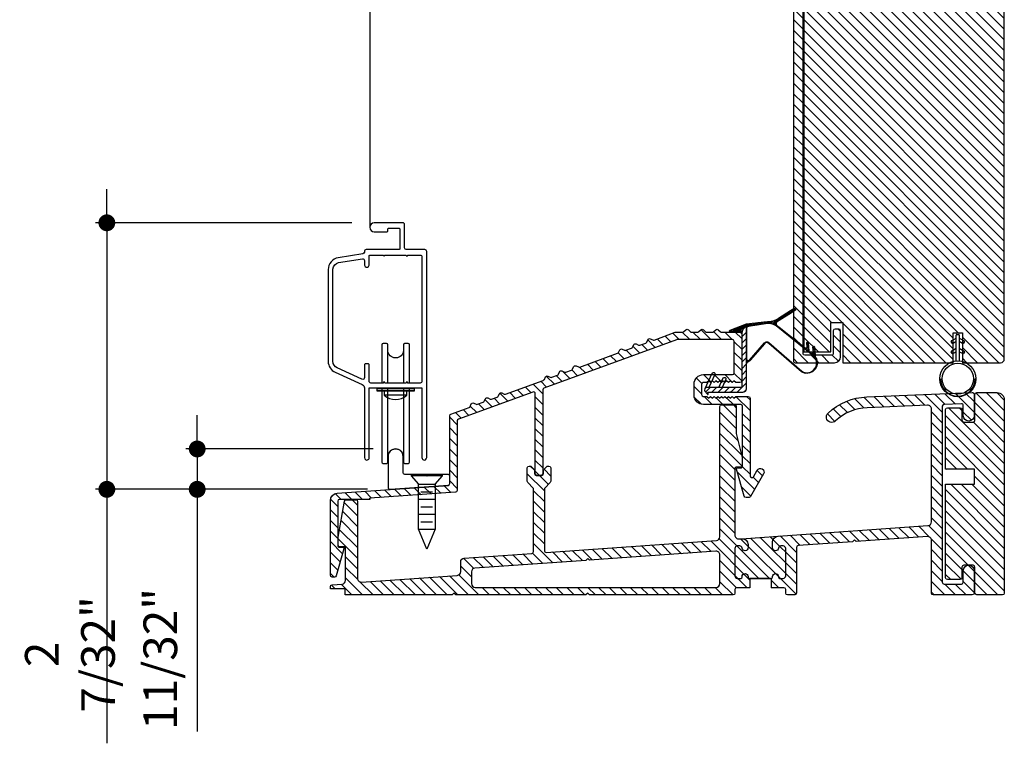
# Model space of a CAD drawing. Extents: x 0 to 169, y 0 to 209.
# Drawn here: x 35 to 43, y 91 to 97 of the extents above; entities that cross this region are included whole.
import ezdxf

# ---------------------------------------------------------------- set-up
doc = ezdxf.new("R2010")
doc.units = 0
doc.header["$LTSCALE"] = 6
doc.header["$MEASUREMENT"] = 0
doc.layers.get('0').update_dxf_attribs({"linetype": 'CONTINUOUS'})
doc.layers.get('Defpoints').update_dxf_attribs({"linetype": 'CONTINUOUS', "lineweight": 5})
doc.layers.add('A-ANNO-DIMS', color=3, linetype='CONTINUOUS')
doc.layers.add('A-DETL-CUT', color=6, linetype='CONTINUOUS')
doc.styles.add('SIMPLEX', font='SIMPLEX.shx', dxfattribs={"width": 0.75})
doc.dimstyles.new('Andersen Section', dxfattribs={"dimscale": 2.5, "dimtxt": 0.09375, "dimasz": 0.046875, "dimexe": 0.03125, "dimexo": 0.0625, "dimgap": 0.03125, "dimtad": 1, "dimdec": 5, "dimzin": 3, "dimdsep": 46, "dimlunit": 4, "dimtxsty": 'SIMPLEX', "dimblk": 'DOT', "dimcen": 0, "dimclrd": 256, "dimclre": 256, "dimadec": 0, "dimazin": 0, "dimtfac": 1, "dimtdec": 5, "dimtmove": 0, "dimatfit": 0, "dimldrblk": 'DOT', "dimfxl": 0, "dimfrac": 2, "dimtolj": 1, "dimtzin": 4, "dimlwd": -1, "dimlwe": -1, "dimarcsym": 0})

# ---------------------------------------------------------------- blocks, each defined once
blk = doc.blocks.new('FPW0610')
for p, q in [((0.012, 0.1307), (0, 0.1307)), ((0, 0.1307), (0, -0.1308)), ((0.083, 0.069), (0.012, 0.1307)), ((0.012, 0.1307), (0.012, -0.1308)), ((0.083, -0.069), (0.083, 0.069)), ((0.083, 0.069), (0.4584, 0.069)), ((0.1455, -0.049), (0.1455, 0.049)), ((0.208, -0.069), (0.208, 0.069)), ((0.2705, -0.049), (0.2705, 0.049)), ((0.333, -0.069), (0.333, 0.069)), ((0.3955, -0.049), (0.3955, 0.049)), ((0.458, -0.069), (0.458, 0.069)), ((0.4584, 0.069), (0.625, 0)), ((0.625, 0), (0.4584, -0.069)), ((0.012, -0.1308), (0.083, -0.069)), ((0.4584, -0.069), (0.083, -0.069)), ((0, -0.1308), (0.012, -0.1308))]:
    blk.add_line(p, q)
blk = doc.blocks.new('_DOT')
at = {"color": 0, "linetype": 'ByBlock'}
blk.add_line((-0.5, 0), (-1, 0), dxfattribs=at)
at = {"color": 0, "linetype": 'ByBlock', "const_width": 0.5}
blk.add_lwpolyline([(-0.25, 0, 1), (0.25, 0, 1)], format="xyb", close=True, dxfattribs=at)
blk = doc.blocks.new('*D472')
at = {"layer": 'A-ANNO-DIMS', "transparency": 16777216}
for p, q in [((36.4822, 93.5208), (36.4822, 93.6614)), ((37.9507, 93.3802), (36.3885, 93.3802)), ((36.4822, 93.3802), (36.4822, 93.0434)), ((37.9043, 93.0434), (36.3885, 93.0434)), ((36.4822, 92.9028), (36.4822, 91.0228))]:
    blk.add_line(p, q, dxfattribs=at)
at = {"layer": 'Defpoints', "color": 0, "transparency": 16777216}
for p in [(38.1382, 93.3802), (36.4822, 93.0434), (38.0918, 93.0434)]:
    blk.add_point(p, dxfattribs=at)
at = {"layer": 'A-ANNO-DIMS', "transparency": 16777216, "xscale": 0.140625, "yscale": 0.140625, "zscale": 0.140625}
for p, rotation in [((36.4822, 93.3802), 270), ((36.4822, 93.0434), 90)]:
    blk.add_blockref('_DOT', p, dxfattribs=dict(at, rotation=rotation))
at = {"layer": 'A-ANNO-DIMS', "color": 0, "transparency": 16777216, "insert": (36.1742, 91.6288), "char_height": 0.28125, "attachment_point": 5, "rotation": 90, "style": 'SIMPLEX'}
blk.add_mtext('\\A1;11/32"', dxfattribs=at)
blk = doc.blocks.new('*D473')
at = {"layer": 'A-ANNO-DIMS', "transparency": 16777216}
for p, q in [((35.7281, 95.4074), (35.7281, 95.548)), ((37.7725, 95.2667), (35.6344, 95.2667)), ((35.7281, 95.2667), (35.7281, 93.0434)), ((37.9043, 93.0434), (35.6344, 93.0434)), ((35.7281, 92.9028), (35.7281, 90.9249))]:
    blk.add_line(p, q, dxfattribs=at)
at = {"layer": 'Defpoints', "color": 0, "transparency": 16777216}
for p in [(35.7281, 95.2667), (37.96, 95.2667), (38.0918, 93.0434)]:
    blk.add_point(p, dxfattribs=at)
at = {"layer": 'A-ANNO-DIMS', "transparency": 16777216, "xscale": 0.140625, "yscale": 0.140625, "zscale": 0.140625}
for p, rotation in [((35.7281, 95.2667), 270), ((35.7281, 93.0434), 90)]:
    blk.add_blockref('_DOT', p, dxfattribs=dict(at, rotation=rotation))
at = {"layer": 'A-ANNO-DIMS', "color": 0, "transparency": 16777216, "insert": (35.4201, 91.6665), "char_height": 0.28125, "attachment_point": 5, "rotation": 90, "style": 'SIMPLEX'}
blk.add_mtext('\\A1;2 7/32"', dxfattribs=at)

msp = doc.modelspace()

# ---------------------------------------------------------------- hatches: boundary and pattern name
at = {"layer": 'A-DETL-CUT'}
h = msp.add_hatch(dxfattribs=at)
h.set_pattern_fill('ANSI31', color=256, scale=0.5, angle=270, style=0)
h.set_pattern_definition([(315, (-6.55356, 68.872135), (0.044194174, 0.044194174), [])])
h.paths.add_polyline_path([(43.218485, 101.443873, 0.41421356), (43.187485, 101.474873), (41.869985, 101.474873), (41.869985, 101.139873), (41.770985, 101.139873), (41.770985, 101.384623), (41.54661, 101.384623), (41.54661, 94.189873), (41.770985, 94.189873), (41.770985, 94.434873), (41.869985, 94.434873), (41.869985, 94.099873), (41.954985, 94.099873), (42.791485, 94.099873), (42.791485, 94.349873), (42.869485, 94.349873), (42.869485, 94.099873), (43.187485, 94.099873, 0.41421356), (43.218485, 94.130873)])
h.paths.add_polyline_path([(43.083985, 101.833873), (42.927985, 101.833873, 0.41421356), (42.739985, 102.021873), (42.739985, 102.099873), (42.614985, 102.099873), (42.614985, 101.474873), (43.021985, 101.474873), (43.083985, 101.536873)])
h.paths.add_polyline_path([(41.770985, 102.084873, 0.41421356), (41.755985, 102.099873), (41.702041, 102.099873, 0.27845947), (41.688767, 102.091859), (41.557203, 101.841886, -0.27845947), (41.543929, 101.833873), (41.473485, 101.833873, 0.41421356), (41.458485, 101.818873), (41.458485, 94.115498, 0.41421356), (41.47411, 94.099873), (41.802485, 94.099873, 0.41421356), (41.852485, 94.149873), (41.852485, 94.364873, 0.41421356), (41.837485, 94.379873), (41.805485, 94.379873, 0.41421356), (41.790485, 94.364873), (41.790485, 94.176873, -0.41421356), (41.775485, 94.161873), (41.553485, 94.161873, -0.41421356), (41.538485, 94.176873), (41.538485, 101.756873, -0.41421356), (41.553485, 101.771873), (41.581361, 101.771873, 0.27845947), (41.594634, 101.779886), (41.661533, 101.906994, -0.78298369), (41.690985, 101.899717), (41.690985, 101.427873, 0.41421356), (41.705985, 101.412873), (41.775485, 101.412873, -0.41421356), (41.790485, 101.397873), (41.790485, 101.209873, 0.41421356), (41.805485, 101.194873), (41.837485, 101.194873, 0.41421356), (41.852485, 101.209873), (41.852485, 101.424873, 0.41421356), (41.802485, 101.474873), (41.785985, 101.474873, -0.41421356), (41.770985, 101.489873)])
h.paths.add_polyline_path([(43.218485, 93.789038, 0.41421356), (43.156485, 93.851038), (42.988485, 93.851038, 0.41421356), (42.973485, 93.836038), (42.973485, 93.618873, -0.41421356), (42.958485, 93.603873), (42.879485, 93.603873, -0.41421356), (42.864485, 93.618873), (42.864485, 93.708873, 0.41421356), (42.849485, 93.723873), (42.743485, 93.723873, 0.41421356), (42.728485, 93.708873), (42.728485, 93.211455), (42.968485, 93.211455), (42.968485, 93.086455), (42.728485, 93.086455), (42.728485, 92.305038, 0.41421356), (42.743485, 92.290038), (42.849485, 92.290038, 0.41421356), (42.864485, 92.305038), (42.864485, 92.395038, -0.41421356), (42.879485, 92.410038), (42.91765, 92.410038, -0.04268677), (42.92532, 92.410038), (42.958485, 92.410038, -0.41421356), (42.973485, 92.395038), (42.973485, 92.177873, 0.41421356), (42.988485, 92.162873), (43.203485, 92.162873, 0.41421356), (43.218485, 92.177873)])
h.paths.add_polyline_path([(40.969879, 93.217647, -0.41421356), (40.979879, 93.227647), (41.020127, 93.227647, 0.41421356), (41.030127, 93.237647), (41.030127, 93.307712), (40.981543, 93.510081), (40.981543, 93.737374, 0.34676977), (40.966957, 93.748872), (40.859879, 93.748872, 0.41421356), (40.844879, 93.733872), (40.844879, 92.647952, -0.39391048), (40.816042, 92.617027), (40.220258, 92.575366), (39.396034, 92.517731, -0.43481237), (39.379988, 92.532694), (39.379988, 93.049874), (39.428914, 93.10018, 0.1953008), (39.433161, 93.110638), (39.433161, 93.222874, 0.49524943), (39.414181, 93.237336, 0.26976243), (39.399594, 93.23348), (39.377381, 93.211267, 0.19891237), (39.372988, 93.20066), (39.372988, 93.174221, -0.41421356), (39.357988, 93.159221), (39.311988, 93.159221, -0.41421356), (39.296988, 93.174221), (39.296988, 93.20066, 0.19891237), (39.292594, 93.211267), (39.270381, 93.23348, 0.26976243), (39.255794, 93.237336, 0.49524943), (39.236814, 93.222874), (39.236814, 93.110638, 0.1953008), (39.241061, 93.10018), (39.289988, 93.049874), (39.289988, 92.524303, -0.39391048), (39.276034, 92.509339), (38.710323, 92.469781, 0.39391048), (38.681485, 92.438856), (38.681485, 92.356812, -0.39391048), (38.652648, 92.325888), (37.853601, 92.270013, -0.43481237), (37.820439, 92.300937), (37.820439, 92.941468, 0.41421356), (37.805439, 92.956468), (37.72559, 92.956468, 0.33405152), (37.71118, 92.945631), (37.660062, 92.64367), (37.660062, 92.573605, 0.41421356), (37.670062, 92.563605), (37.71031, 92.563605, -0.41421356), (37.72031, 92.553605), (37.72031, 92.284212, -0.39391048), (37.691473, 92.253287), (37.607439, 92.247411, 0.39391048), (37.593485, 92.232447), (37.593485, 92.212873), (37.71831, 92.212873), (37.71831, 92.162873), (38.61005, 92.162873), (38.62505, 92.177873), (38.64005, 92.162873), (39.726485, 92.162873), (39.741485, 92.177873), (39.756485, 92.162873), (40.954879, 92.162873, 0.41421356), (40.969879, 92.177873), (40.969879, 92.207873, -0.41421356), (40.984879, 92.222873), (41.095879, 92.222873), (41.095879, 92.300873), (41.089879, 92.300873, -0.41421356), (41.079879, 92.310873), (41.079879, 92.315873, 1), (41.029879, 92.315873), (41.029879, 92.310873, -0.41421356), (41.019879, 92.300873), (40.989879, 92.300873, -0.41421356), (40.969879, 92.320873), (40.969879, 92.550873, -0.41421356), (40.989879, 92.570873), (41.010158, 92.570873, -0.38196601), (41.030034, 92.553095, 0.94582352), (41.079879, 92.555873), (41.079879, 92.581858, 0.43481237), (41.026391, 92.631736), (41.003042, 92.630103, -0.43481237), (40.969879, 92.661028)])
h.paths.add_polyline_path([(40.811717, 92.526505, -0.43481237), (40.844879, 92.49558), (40.844879, 92.256623, -0.41421356), (40.813629, 92.225373), (38.802735, 92.225373, -0.41421356), (38.771485, 92.256623), (38.771485, 92.35493, -0.39391048), (38.800323, 92.385855), (39.725357, 92.450539), (39.741485, 92.466667), (39.755505, 92.452647)], flags=16)
h.paths.add_polyline_path([(41.209669, 93.172034, 1), (41.155976, 93.203034), (41.124476, 93.148475, -0.76732699), (41.096485, 93.155975), (41.096485, 93.803219, 0.41421356), (41.081485, 93.818219), (40.976946, 93.818219), (40.961946, 93.803219), (40.946946, 93.818219), (40.931946, 93.803219), (40.916946, 93.818219), (40.901946, 93.803219), (40.886946, 93.818219), (40.871946, 93.803219), (40.856946, 93.818219), (40.841946, 93.803219), (40.826946, 93.818219), (40.811946, 93.803219), (40.796946, 93.818219), (40.781946, 93.803219), (40.766946, 93.818219), (40.751946, 93.803219), (40.736946, 93.818219), (40.706485, 93.818219, -0.41421356), (40.691485, 93.833219), (40.691485, 93.918219, -0.41421356), (40.706485, 93.933219), (40.736946, 93.933219), (40.751946, 93.948219), (40.766946, 93.933219), (40.781946, 93.948219), (40.796946, 93.933219), (40.811946, 93.948219), (40.826946, 93.933219), (40.841946, 93.948219), (40.856946, 93.933219), (40.871946, 93.948219), (40.886946, 93.933219), (40.901946, 93.948219), (40.916946, 93.933219), (40.931946, 93.948219), (40.946946, 93.933219), (40.961946, 93.948219), (40.976946, 93.933219), (41.011485, 93.933219, 0.41421356), (41.026485, 93.948219), (41.026485, 94.339308, 0.41421356), (41.011485, 94.354308), (40.858252, 94.354308, -0.19891237), (40.847646, 94.358701), (40.831646, 94.374701, 0.41421356), (40.810433, 94.374701), (40.794433, 94.358701, -0.19891237), (40.783826, 94.354308), (40.733252, 94.354308, -0.19891237), (40.722646, 94.358701), (40.706646, 94.374701, 0.41421356), (40.685433, 94.374701), (40.669433, 94.358701, -0.19891237), (40.658826, 94.354308), (40.608252, 94.354308, -0.19891237), (40.597646, 94.358701), (40.581646, 94.374701, 0.41421356), (40.560433, 94.374701), (40.544433, 94.358701, -0.19891237), (40.533826, 94.354308), (40.47762, 94.354308, 0.08748866), (40.47249, 94.353403), (40.295177, 94.288867, -0.19891237), (40.283707, 94.289367), (40.2632, 94.29893, 0.41421356), (40.243266, 94.291675), (40.233703, 94.271167, -0.19891237), (40.225239, 94.263411), (40.177715, 94.246114, -0.19891237), (40.166246, 94.246615), (40.145738, 94.256178, 0.41421356), (40.125804, 94.248922), (40.116242, 94.228415, -0.19891237), (40.107777, 94.220659), (40.060254, 94.203362, -0.19891237), (40.048784, 94.203862), (40.028277, 94.213425, 0.41421356), (40.008343, 94.20617), (39.99878, 94.185662, -0.19891237), (39.990316, 94.177906), (39.675919, 94.063475, -0.19891237), (39.66445, 94.063976), (39.643942, 94.073539, 0.41421356), (39.624009, 94.066284), (39.614446, 94.045776, -0.19891237), (39.605981, 94.03802), (39.558458, 94.020723, -0.19891237), (39.546988, 94.021224), (39.526481, 94.030786, 0.41421356), (39.506547, 94.023531), (39.496984, 94.003024, -0.19891237), (39.48852, 93.995268), (39.440996, 93.97797, -0.19891237), (39.429527, 93.978471), (39.409019, 93.988034, 0.41421356), (39.389085, 93.980779), (39.379523, 93.960271, -0.19891237), (39.371058, 93.952515), (39.056662, 93.838084, -0.19891237), (39.045192, 93.838585), (39.024685, 93.848148, 0.41421356), (39.004751, 93.840892), (38.995188, 93.820385, -0.19891237), (38.986724, 93.812629), (38.9392, 93.795332, -0.19891237), (38.927731, 93.795832), (38.907223, 93.805395, 0.41421356), (38.88729, 93.79814), (38.877727, 93.777632, -0.19891237), (38.869262, 93.769876), (38.821739, 93.752579, -0.19891237), (38.810269, 93.75308), (38.789762, 93.762643, 0.41421356), (38.769828, 93.755387), (38.760265, 93.73488, -0.19891237), (38.751801, 93.727124), (38.599687, 93.671759, 0.31529879), (38.589818, 93.657664), (38.589818, 93.091621, -0.39382661), (38.575868, 93.076658), (37.651142, 93.011725, 0.39382661), (37.593485, 92.949878), (37.593485, 92.326734, 0.41421356), (37.608485, 92.311734), (37.627199, 92.311734, 0.33405152), (37.64161, 92.322572), (37.706427, 92.546959, 0.49919247), (37.69682, 92.559734), (37.665485, 92.559734, -0.41421356), (37.655485, 92.569734), (37.655485, 92.943815, -0.41421356), (37.670485, 92.958815), (37.923957, 92.958815), (37.923957, 92.968729), (38.638104, 93.018876, 0.38928561), (38.651818, 93.03382), (38.651818, 93.614251, -0.31529879), (38.661687, 93.628346), (39.283857, 93.854797, -0.52056705), (39.303988, 93.840702), (39.303988, 93.174221, 0.41421356), (39.318988, 93.159221), (39.350988, 93.159221, 0.41421356), (39.365988, 93.174221), (39.365988, 93.874187, -0.31529879), (39.375857, 93.888283), (40.485907, 94.292308), (40.949485, 94.292308, -0.41421356), (40.964485, 94.277308), (40.964485, 94.015219, -0.41421356), (40.949485, 94.000219), (40.707485, 94.000219, 0.41421356), (40.629485, 93.922219), (40.629485, 93.829219, 0.41421356), (40.707485, 93.751219), (41.019485, 93.751219, -0.41421356), (41.034485, 93.736219), (41.034485, 93.233994, -0.41421356), (41.024485, 93.223994), (40.99315, 93.223994, 0.49919247), (40.983543, 93.211219), (41.048361, 92.986831, 0.33405152), (41.062772, 92.975994), (41.087825, 92.975994, 0.26794919), (41.100815, 92.983494)])
h.paths.add_polyline_path([(42.700363, 93.735991, -0.40200236), (42.714735, 93.750978), (42.860857, 93.7571, -0.42653113), (42.876485, 93.742113), (42.876485, 93.657873, 1), (42.966485, 93.657873), (42.966485, 93.835963, 0.42653113), (42.950857, 93.850949), (42.07176, 93.814119, 0.18185558), (41.746761, 93.678743, 0.97836911), (41.808272, 93.613044, -0.18215482), (42.075199, 93.724184), (42.578065, 93.745252, -0.42653113), (42.610363, 93.714279), (42.610363, 92.771406, -0.39391048), (42.581525, 92.740482), (41.330391, 92.652994, 0.39391048), (41.283879, 92.603116), (41.283879, 92.555873, 0.94582352), (41.333724, 92.553095, -0.38196601), (41.353601, 92.570873), (41.373879, 92.570873, -0.41421356), (41.393879, 92.550873), (41.393879, 92.320873, -0.41421356), (41.373879, 92.300873), (41.343879, 92.300873, -0.41421356), (41.333879, 92.310873), (41.333879, 92.315873, 1), (41.283879, 92.315873), (41.283879, 92.310873, -0.41421356), (41.273879, 92.300873), (41.273879, 92.222873), (41.378879, 92.222873, -0.41421356), (41.393879, 92.207873), (41.393879, 92.177873, 0.41421356), (41.408879, 92.162873), (41.468879, 92.162873, 0.41421356), (41.483879, 92.177873), (41.483879, 92.559519, -0.39391048), (41.497833, 92.574483), (41.952357, 92.606266), (41.968485, 92.622394), (41.982505, 92.608374), (42.5772, 92.64996, -0.43481237), (42.610363, 92.619035), (42.610363, 92.177873, 0.41421356), (42.625363, 92.162873), (42.951485, 92.162873, 0.41421356), (42.966485, 92.177873), (42.966485, 92.365201, 0.38943854), (42.92532, 92.410038), (42.91765, 92.410038, 0.38943854), (42.876485, 92.365201), (42.876485, 92.267873, -0.41421356), (42.861485, 92.252873), (42.715363, 92.252873, -0.41421356), (42.700363, 92.267873)])
h.paths.add_polyline_path([(41.393879, 92.550873, 0.41421356), (41.373879, 92.570873), (41.353601, 92.570873, 0.38196601), (41.333724, 92.553095, -0.94582352), (41.283879, 92.555873), (41.283879, 92.603116, -0.39391048), (41.330391, 92.652994), (41.026391, 92.631736, -0.43481237), (41.079879, 92.581858), (41.079879, 92.555873, -0.94582352), (41.030034, 92.553095, 0.38196601), (41.010158, 92.570873), (40.989879, 92.570873, 0.41421356), (40.969879, 92.550873), (40.969879, 92.320873, 0.41421356), (40.989879, 92.300873), (41.019879, 92.300873, 0.41421356), (41.029879, 92.310873), (41.029879, 92.315873, -1), (41.079879, 92.315873), (41.079879, 92.310873, 0.41421356), (41.089879, 92.300873), (41.273879, 92.300873, 0.41421356), (41.283879, 92.310873), (41.283879, 92.315873, -1), (41.333879, 92.315873), (41.333879, 92.310873, 0.41421356), (41.343879, 92.300873), (41.373879, 92.300873, 0.41421356), (41.393879, 92.320873)])
h = msp.add_hatch(dxfattribs=at)
h.set_pattern_fill('ANSI31', color=256, scale=0.08, angle=-180, style=0)
h.set_pattern_definition([(225, (35.177018, 100.509947), (0.007071068, -0.007071068), [])])
edge = h.paths.add_edge_path()
edge.add_line((41.066485, 94.383351), (41.066485, 94.397696))
edge.add_arc((41.058485, 94.397696), 0.008, 0, 137.6573945)
edge.add_arc((41.129329, 94.334595), 0.102871, 138.2578485, 174.7271493)
edge.add_arc((41.016104, 94.343633), 0.010797, 2.2095732, 89.9976765)
edge.add_line((41.016105, 94.35443), (40.929421, 94.359731))
edge.add_arc((40.930952, 94.365978), 0.006432, 93.6931492, 256.2300198, ccw=False)
edge.add_line((40.930537, 94.372396), (41.067424, 94.42325))
edge.add_line((41.067424, 94.42325), (41.213424, 94.439976))
edge.add_line((41.213424, 94.439976), (41.271978, 94.445142))
edge.add_arc((41.25837, 94.567632), 0.123243, 276.3395814, 307.6570536)
edge.add_line((41.333663, 94.470063), (41.433644, 94.533907))
edge.add_line((41.433644, 94.533907), (41.433643, 94.533909))
edge.add_line((41.433643, 94.533909), (41.46219, 94.552138))
edge.add_arc((41.466398, 94.543186), 0.009892, -64.9727304, 115.1764824, ccw=False)
edge.add_line((41.470583, 94.534223), (41.442307, 94.516165))
edge.add_line((41.442307, 94.516165), (41.318487, 94.437088))
edge.add_arc((41.333639, 94.424492), 0.019704, 140.2613975, 242.2171769)
edge.add_line((41.324454, 94.407059), (41.33949, 94.396153))
edge.add_line((41.33949, 94.396153), (41.529435, 94.244863))
edge.add_line((41.529435, 94.244863), (41.552321, 94.224223))
edge.add_arc((41.559358, 94.236439), 0.014098, 240.0538015, 346.0870953)
edge.add_line((41.573043, 94.233049), (41.570264, 94.265956))
edge.add_arc((41.576302, 94.266729), 0.006087, -8.7134458, 187.2986567, ccw=False)
edge.add_line((41.582319, 94.265807), (41.588217, 94.195962))
edge.add_arc((41.623024, 94.222242), 0.043614, 217.0533949, 232.7925824)
edge.add_line((41.596651, 94.187505), (41.605755, 94.179938))
edge.add_arc((41.613286, 94.189566), 0.012223, 231.9648538, 350.9512588)
edge.add_line((41.625358, 94.187643), (41.621792, 94.229866))
edge.add_arc((41.62783, 94.230647), 0.006089, -8.7871168, 187.3661917, ccw=False)
edge.add_line((41.633848, 94.229717), (41.63953, 94.162422))
edge.add_arc((41.697537, 94.164951), 0.058062, 182.4965586, 200.9527454)
edge.add_arc((41.571383, 94.097094), 0.085977, -122.7023138, 33.2133341, ccw=False)
edge.add_line((41.524932, 94.024746), (41.253032, 94.260859))
edge.add_arc((41.23664, 94.241983), 0.025, 49.0295611, 139.1460573)
edge.add_line((41.21773, 94.258336), (41.098477, 94.120442))
edge.add_arc((41.060658, 94.153149), 0.05, 288.68867, 319.1460573, ccw=False)
edge.add_arc((41.081485, 94.091576), 0.015, 108.68867, 180)
edge.add_line((41.066485, 94.091576), (41.066485, 94.13137))
edge.add_arc((41.081485, 94.13137), 0.015, 180, 319.1460573)
edge.add_line((41.092831, 94.121558), (41.217226, 94.265396))
edge.add_arc((41.236135, 94.249043), 0.025, 49.0295611, 139.1460573, ccw=False)
edge.add_line((41.252527, 94.267919), (41.528175, 94.028551))
edge.add_arc((41.571524, 94.096659), 0.080733, 237.5243609, 411.9731049)
edge.add_line((41.621259, 94.160255), (41.313638, 94.407653))
edge.add_arc((41.245234, 94.293118), 0.133406, 59.1531205, 100.2305373)
edge.add_line((41.22154, 94.424403), (41.082853, 94.402228))
edge.add_arc((41.086461, 94.382565), 0.019991, 100.3979346, 177.747069)
h = msp.add_hatch(dxfattribs=at)
h.set_pattern_fill('ANSI31', color=256, scale=0.3, angle=-180, style=0)
h.set_pattern_definition([(225, (37.678972, 100.51349), (0.0265165, -0.0265165), [])])
edge = h.paths.add_edge_path()
edge.add_line((40.928236, 93.853149), (41.036485, 93.853149))
edge.add_arc((41.036485, 93.883149), 0.03, 270, 360)
edge.add_line((41.066485, 93.883149), (41.066485, 94.055311))
edge.add_line((41.066485, 94.055311), (41.066485, 94.397696))
edge.add_arc((41.058485, 94.397696), 0.008, 0, 137.6573945)
edge.add_arc((41.126485, 94.335728), 0.1, 137.6573945, 180)
edge.add_line((41.026485, 94.335728), (41.026485, 94.055311))
edge.add_line((41.026485, 94.055311), (41.026485, 93.899149))
edge.add_arc((41.020485, 93.899149), 0.006, -90, 0, ccw=False)
edge.add_line((41.020485, 93.893149), (40.928236, 93.893149))
edge.add_line((40.928236, 93.893149), (40.736485, 93.893149))
edge.add_arc((40.736485, 93.873149), 0.02, 90, 216.0982911)
edge.add_line((40.720325, 93.861365), (40.740462, 93.836771))
edge.add_arc((40.743694, 93.839128), 0.004, 216.0982911, 360)
edge.add_line((40.747694, 93.839128), (40.744685, 93.849298))
edge.add_arc((40.747562, 93.850149), 0.003, 90, 196.4807675, ccw=False)
edge.add_line((40.747562, 93.853149), (40.903695, 93.853149))
edge.add_line((40.903695, 93.853149), (40.943111, 93.853149))
edge.add_line((40.943111, 93.853149), (40.928236, 93.853149))

# ---------------------------------------------------------------- linework, layer by layer
for p, q in [((37.924698, 102.912623), (37.922513, 95.229239)), ((42.783485, 94.262486), (42.775985, 94.275476)), ((42.783485, 94.262486), (42.775985, 94.275476)), ((42.777815, 94.282306), (42.817985, 94.305498)), ((42.777815, 94.282306), (42.817985, 94.305498)), ((42.817985, 94.276631), (42.790315, 94.260655)), ((42.817985, 94.276631), (42.790315, 94.260655)), ((42.817985, 94.115498), (42.817985, 94.330498)), ((42.817985, 94.115498), (42.817985, 94.330498)), ((42.822985, 94.335498), (42.837985, 94.335498)), ((42.822985, 94.335498), (42.837985, 94.335498)), ((42.842985, 94.330498), (42.842985, 94.115498)), ((42.842985, 94.330498), (42.842985, 94.115498)), ((42.842985, 94.305498), (42.883155, 94.282306)), ((42.842985, 94.305498), (42.883155, 94.282306)), ((42.870655, 94.260655), (42.842985, 94.276631)), ((42.870655, 94.260655), (42.842985, 94.276631)), ((42.884985, 94.275476), (42.877485, 94.262486)), ((42.884985, 94.275476), (42.877485, 94.262486)), ((38.073219, 93.929739), (38.073219, 94.202188)), ((38.203219, 94.202188), (38.203219, 93.929739)), ((42.783485, 94.177486), (42.775985, 94.190476)), ((42.783485, 94.177486), (42.775985, 94.190476)), ((42.777815, 94.197306), (42.817985, 94.220498)), ((42.777815, 94.197306), (42.817985, 94.220498)), ((42.817985, 94.191631), (42.790315, 94.175655)), ((42.817985, 94.191631), (42.790315, 94.175655)), ((42.842985, 94.220498), (42.883155, 94.197306)), ((42.842985, 94.220498), (42.883155, 94.197306)), ((42.870655, 94.175655), (42.842985, 94.191631)), ((42.870655, 94.175655), (42.842985, 94.191631)), ((42.884985, 94.190476), (42.877485, 94.177486)), ((42.884985, 94.190476), (42.877485, 94.177486)), ((42.975485, 93.96602), (42.980485, 93.96602)), ((42.975485, 93.96602), (42.980485, 93.96602)), ((38.296013, 93.882292), (37.981013, 93.882292)), ((37.981013, 93.882292), (37.981013, 93.86404)), ((37.981013, 93.867178), (38.296013, 93.867178)), ((37.981013, 93.86404), (38.296013, 93.86404)), ((38.044013, 93.86404), (38.044013, 93.829739)), ((38.073219, 93.318188), (38.073219, 93.889739)), ((38.203219, 93.889739), (38.203219, 93.318188)), ((38.231013, 93.829739), (38.231013, 93.86404)), ((38.296013, 93.86404), (38.296013, 93.882292)), ((38.107544, 93.829739), (38.044013, 93.829739)), ((38.231013, 93.829739), (38.107544, 93.829739)), ((41.026391, 92.631736), (41.330391, 92.652994)), ((41.267879, 92.300873), (41.095879, 92.300873)), ((41.095879, 92.300873), (41.095879, 92.222873)), ((41.273879, 92.300873), (41.273879, 92.222873))]:
    msp.add_line(p, q, dxfattribs=at)
for points in [[(41.458485, 101.818873), (41.458485, 94.115498, 0.41421356), (41.47411, 94.099873), (41.802485, 94.099873, 0.41421356), (41.852485, 94.149873), (41.852485, 94.364873, 0.41421356), (41.837485, 94.379873), (41.805485, 94.379873, 0.41421356), (41.790485, 94.364873), (41.790485, 94.176873, -0.41421356), (41.775485, 94.161873), (41.553485, 94.161873, -0.41421356), (41.538485, 94.176873), (41.538485, 101.756873, -0.41421356)], [(41.026485, 93.948219, -0.41421356), (41.011485, 93.933219), (40.976946, 93.933219), (40.961946, 93.948219), (40.946946, 93.933219), (40.931946, 93.948219), (40.916946, 93.933219), (40.901946, 93.948219), (40.886946, 93.933219), (40.871946, 93.948219), (40.856946, 93.933219), (40.841946, 93.948219), (40.826946, 93.933219), (40.811946, 93.948219), (40.796946, 93.933219), (40.781946, 93.948219), (40.766946, 93.933219), (40.751946, 93.948219), (40.736946, 93.933219), (40.706485, 93.933219, 0.41421356), (40.691485, 93.918219), (40.691485, 93.833219, 0.41421356), (40.706485, 93.818219), (40.736946, 93.818219), (40.751946, 93.803219), (40.766946, 93.818219), (40.781946, 93.803219), (40.796946, 93.818219), (40.811946, 93.803219), (40.826946, 93.818219), (40.841946, 93.803219), (40.856946, 93.818219), (40.871946, 93.803219), (40.886946, 93.818219), (40.901946, 93.803219), (40.916946, 93.818219), (40.931946, 93.803219), (40.946946, 93.818219), (40.961946, 93.803219), (40.976946, 93.818219), (40.976946, 93.818219), (41.081485, 93.818219, -0.41421356), (41.096485, 93.803219), (41.096485, 93.155975, 0.76732699), (41.124476, 93.148475), (41.155976, 93.203034, -1), (41.209669, 93.172034), (41.100815, 92.983494, -0.26794919), (41.087825, 92.975994), (41.062772, 92.975994, -0.33405152), (41.048361, 92.986831), (40.983543, 93.211219, -0.49919247), (40.99315, 93.223994), (41.024485, 93.223994, 0.41421356), (41.034485, 93.233994), (41.034485, 93.736219, 0.41421356), (41.019485, 93.751219), (40.707485, 93.751219, -0.41421356), (40.629485, 93.829219), (40.629485, 93.922219, -0.41421356), (40.707485, 94.000219), (40.949485, 94.000219, 0.41421356), (40.964485, 94.015219), (40.964485, 94.277308, 0.41421356), (40.949485, 94.292308), (40.488552, 94.292308, 0.08748866), (40.483422, 94.291403), (39.375857, 93.888283, 0.31529879), (39.365988, 93.874187), (39.365988, 93.174221, -0.41421356), (39.350988, 93.159221), (39.318988, 93.159221, -0.41421356), (39.303988, 93.174221), (39.303988, 93.840702, 0.52056705), (39.283857, 93.854797), (38.661687, 93.628346, 0.31529879), (38.651818, 93.614251), (38.651818, 93.03382, -0.39838171), (38.637633, 93.018843), (37.923957, 92.968729), (37.923957, 92.958815), (37.923957, 92.968729), (37.923957, 92.958815), (37.670485, 92.958815, 0.41421356), (37.655485, 92.943815), (37.655485, 92.569734, 0.41421356), (37.665485, 92.559734), (37.69682, 92.559734, -0.49919247), (37.706427, 92.546959), (37.64161, 92.322572, -0.33405152), (37.627199, 92.311734), (37.608485, 92.311734, -0.41421356), (37.593485, 92.326734), (37.593485, 92.949878, -0.39382661), (37.651142, 93.011725), (38.575868, 93.076658, 0.39382661), (38.589818, 93.091621), (38.589818, 93.657664, -0.31529879), (38.599687, 93.671759), (38.751801, 93.727124, 0.19891237), (38.760265, 93.73488), (38.769828, 93.755387, -0.41421356), (38.789762, 93.762643), (38.810269, 93.75308, 0.19891237), (38.821739, 93.752579), (38.821739, 93.752579), (38.821739, 93.752579), (38.869262, 93.769876, 0.19891237), (38.877727, 93.777632), (38.88729, 93.79814, -0.41421356), (38.907223, 93.805395), (38.927731, 93.795832, 0.19891237), (38.9392, 93.795332), (38.986724, 93.812629, 0.19891237), (38.995188, 93.820385), (39.004751, 93.840892, -0.41421356), (39.024685, 93.848148), (39.045192, 93.838585, 0.19891237), (39.056662, 93.838084), (39.371058, 93.952515, 0.19891237), (39.379523, 93.960271), (39.389085, 93.980779, -0.41421356), (39.409019, 93.988034), (39.429527, 93.978471, 0.19891237), (39.440996, 93.97797), (39.48852, 93.995268, 0.19891237), (39.496984, 94.003024), (39.506547, 94.023531, -0.41421356), (39.526481, 94.030786), (39.546988, 94.021224, 0.19891237), (39.558458, 94.020723), (39.605981, 94.03802, 0.19891237), (39.614446, 94.045776), (39.624009, 94.066284, -0.41421356), (39.643942, 94.073539), (39.66445, 94.063976, 0.19891237), (39.675919, 94.063475), (39.990316, 94.177906, 0.19891237), (39.99878, 94.185662), (40.008343, 94.20617, -0.41421356), (40.028277, 94.213425), (40.048784, 94.203862, 0.19891237), (40.060254, 94.203362), (40.107777, 94.220659, 0.19891237), (40.116242, 94.228415), (40.125804, 94.248922, -0.41421356), (40.145738, 94.256178), (40.166246, 94.246615, 0.19891237), (40.177715, 94.246114), (40.225239, 94.263411, 0.19891237), (40.233703, 94.271167), (40.243266, 94.291675, -0.41421356), (40.2632, 94.29893), (40.283707, 94.289367, 0.19891237), (40.295177, 94.288867), (40.47249, 94.353403, -0.08748866), (40.47762, 94.354308), (40.533826, 94.354308, 0.19891237), (40.544433, 94.358701), (40.560433, 94.374701, -0.41421356), (40.581646, 94.374701), (40.597646, 94.358701, 0.19891237), (40.608252, 94.354308), (40.658826, 94.354308, 0.19891237), (40.669433, 94.358701), (40.685433, 94.374701, -0.41421356), (40.706646, 94.374701), (40.722646, 94.358701, 0.19891237), (40.733252, 94.354308), (40.783826, 94.354308, 0.19891237), (40.794433, 94.358701), (40.810433, 94.374701, -0.41421356), (40.831646, 94.374701), (40.847646, 94.358701, 0.19891237), (40.858252, 94.354308), (41.011485, 94.354308, -0.41421356), (41.026485, 94.339308), (41.026485, 93.943219)], [(38.253219, 93.929739), (38.253219, 94.250188, 0.41421356), (38.243219, 94.260188), (38.213219, 94.260188, 0.41421356), (38.203219, 94.250188), (38.203219, 94.202188, -0.41421356), (38.141219, 94.140188), (38.135219, 94.140188, -0.41421356), (38.073219, 94.202188), (38.073219, 94.250188, 0.41421356), (38.063219, 94.260188), (38.033219, 94.260188, 0.41421356), (38.023219, 94.250188), (38.023219, 93.929739)], [(40.835898, 93.893149), (40.873004, 93.972477, -0.88479389), (40.894744, 93.962308), (40.862394, 93.893149), (40.835898, 93.893149)], [(41.095879, 92.222873), (40.984879, 92.222873, 0.41421356), (40.969879, 92.207873), (40.969879, 92.177873, -0.41421356), (40.954879, 92.162873), (39.756485, 92.162873), (39.741485, 92.177873), (39.726485, 92.162873), (38.64005, 92.162873), (38.62505, 92.177873), (38.61005, 92.162873), (37.71831, 92.162873), (37.71831, 92.212873), (37.593485, 92.212873), (37.593485, 92.232447, -0.39391048), (37.607439, 92.247411), (37.691473, 92.253287, 0.39391048), (37.72031, 92.284212), (37.72031, 92.553605, 0.41421356), (37.71031, 92.563605), (37.670062, 92.563605, -0.41421356), (37.660062, 92.573605), (37.660062, 92.64367), (37.71118, 92.945631, -0.33405152), (37.72559, 92.956468), (37.805439, 92.956468, -0.41421356), (37.820439, 92.941468), (37.820439, 92.300937, 0.43481237), (37.853601, 92.270013), (38.652648, 92.325888, 0.39391048), (38.681485, 92.356812), (38.681485, 92.438856, -0.39391048), (38.710323, 92.469781), (39.276034, 92.509339, 0.39391048), (39.289988, 92.524303), (39.289988, 93.043782, 0.1953008), (39.285741, 93.05424), (39.241061, 93.10018, -0.1953008), (39.236814, 93.110638), (39.236814, 93.222874, -0.41421356), (39.251814, 93.237874), (39.259775, 93.237874, -0.19891237), (39.270381, 93.23348), (39.292594, 93.211267, -0.19891237), (39.296988, 93.20066), (39.296988, 93.174221, 0.41421356), (39.311988, 93.159221), (39.357988, 93.159221, 0.41421356), (39.372988, 93.174221), (39.372988, 93.20066, -0.19891237), (39.377381, 93.211267), (39.399594, 93.23348, -0.19891237), (39.410201, 93.237874), (39.418161, 93.237874, -0.41421356), (39.433161, 93.222874), (39.433161, 93.110638, -0.1953008), (39.428914, 93.10018), (39.384235, 93.05424, 0.1953008), (39.379988, 93.043782), (39.379988, 92.532694, 0.43481237), (39.396034, 92.517731), (40.220258, 92.575366), (40.816042, 92.617027, 0.39391048), (40.844879, 92.647952), (40.844879, 93.733872, -0.41421356), (40.859879, 93.748872), (40.966957, 93.748872, -0.34676977), (40.981543, 93.737374), (40.981543, 93.510081), (41.030127, 93.307712), (41.030127, 93.237647, -0.41421356), (41.020127, 93.227647), (40.979879, 93.227647, 0.41421356), (40.969879, 93.217647), (40.969879, 92.661028, 0.43481237), (41.003042, 92.630103), (41.026391, 92.631736, -0.43481237), (41.079879, 92.581858), (41.079879, 92.555873, -0.94582352), (41.030034, 92.553095, 0.38196601), (41.010158, 92.570873), (40.989879, 92.570873, 0.41421356), (40.969879, 92.550873), (40.969879, 92.320873, 0.41421356), (40.989879, 92.300873), (41.019879, 92.300873, 0.41421356), (41.029879, 92.310873), (41.029879, 92.315873, -1), (41.079879, 92.315873), (41.079879, 92.310873, 0.41421356), (41.089879, 92.300873), (41.273879, 92.300873, 0.41421356), (41.283879, 92.310873), (41.283879, 92.315873, -1), (41.333879, 92.315873), (41.333879, 92.310873, 0.41421356), (41.343879, 92.300873), (41.373879, 92.300873, 0.41421356), (41.393879, 92.320873), (41.393879, 92.550873, 0.41421356), (41.373879, 92.570873), (41.353601, 92.570873, 0.38196601), (41.333724, 92.553095, -0.94582352), (41.283879, 92.555873), (41.283879, 92.603116, -0.39391048), (41.330391, 92.652994), (42.581525, 92.740482, 0.39391048), (42.610363, 92.771406), (42.610363, 93.714279, 0.42653113), (42.578065, 93.745252), (42.075199, 93.724184, 0.18091508), (41.809709, 93.614389, -1.02210913), (41.748197, 93.680088, -0.18083906), (42.07176, 93.814119), (42.950857, 93.850949, -0.42653113), (42.966485, 93.835963), (42.966485, 93.657873, -1), (42.876485, 93.657873), (42.876485, 93.742113, 0.42653113), (42.860857, 93.7571), (42.714735, 93.750978, 0.40200236), (42.700363, 93.735991), (42.700363, 92.267873, 0.41421356), (42.715363, 92.252873), (42.861485, 92.252873, 0.41421356), (42.876485, 92.267873), (42.876485, 92.365201, -1), (42.966485, 92.365201), (42.966485, 92.177873, -0.41421356), (42.951485, 92.162873), (42.625363, 92.162873, -0.41421356), (42.610363, 92.177873), (42.610363, 92.619035, 0.43481237), (42.5772, 92.64996), (41.982505, 92.608374), (41.968485, 92.622394), (41.952357, 92.606266), (41.497833, 92.574483, 0.39391048), (41.483879, 92.559519), (41.483879, 92.177873, -0.41421356), (41.468879, 92.162873), (41.408879, 92.162873, -0.41421356), (41.393879, 92.177873), (41.393879, 92.207873, 0.41421356), (41.378879, 92.222873), (41.273879, 92.222873)], [(38.023219, 93.889739), (38.023219, 93.270188, 0.41421356), (38.033219, 93.260188), (38.063219, 93.260188, 0.41421356), (38.073219, 93.270188), (38.073219, 93.318188, -0.41421356), (38.135219, 93.380188), (38.141219, 93.380188, -0.41421356), (38.203219, 93.318188), (38.203219, 93.270188, 0.41421356), (38.213219, 93.260188), (38.243219, 93.260188, 0.41421356), (38.253219, 93.270188), (38.253219, 93.889739)], [(40.844879, 92.256623), (40.844879, 92.49558, 0.43481237), (40.811717, 92.526505), (39.755505, 92.452647), (39.741485, 92.466667), (39.725357, 92.450539), (38.800323, 92.385855), (38.800323, 92.385855), (38.800323, 92.385855), (38.800323, 92.385855), (38.800323, 92.385855), (38.800323, 92.385855), (38.800323, 92.385855), (38.800323, 92.385855), (38.800323, 92.385855, 0.39391048), (38.771485, 92.35493), (38.771485, 92.256623, 0.41421356), (38.802735, 92.225373), (40.813629, 92.225373, 0.41421356), (40.844879, 92.256623), (40.844879, 92.256623)]]:
    msp.add_lwpolyline(points, format="xyb", dxfattribs=at)
for points in [[(42.791485, 94.349873), (42.869485, 94.349873), (42.869485, 94.099873), (43.187485, 94.099873, 0.41421356), (43.218485, 94.130873), (43.218485, 101.443873, 0.41421356), (43.187485, 101.474873), (41.869985, 101.474873), (41.869985, 101.139873), (41.770985, 101.139873), (41.770985, 101.384623), (41.54661, 101.384623), (41.54661, 94.189873), (41.54661, 94.189873), (41.54661, 94.189873), (41.54661, 94.189873), (41.54661, 94.189873), (41.770985, 94.189873), (41.770985, 94.434873), (41.869985, 94.434873), (41.869985, 94.099873), (41.954985, 94.099873), (42.791485, 94.099873)], [(38.382513, 95.042739), (38.227513, 95.042739, -0.41421307), (38.212513, 95.057739), (38.212513, 95.251739, 0.41421397), (38.197513, 95.266739), (37.960013, 95.266739, 1), (37.960013, 95.191739), (38.067513, 95.191739), (38.072513, 95.196739), (38.072513, 95.216739), (38.077513, 95.221739), (38.167513, 95.221739), (38.172513, 95.216739), (38.172513, 95.047739), (38.167513, 95.042739), (37.892513, 95.042739, 0.41421376), (37.877513, 95.027739), (37.877513, 95.022553, -0.36874527), (37.864869, 95.007739), (37.659809, 94.975132, 0.36874511), (37.575513, 94.876373), (37.575513, 94.111373, 0.29345876), (37.633916, 94.020435), (37.859993, 93.91702, -0.29345883), (37.877513, 93.889739), (37.877513, 93.307873, 0.61802924), (37.909513, 93.291873), (37.913513, 93.295873, 0.16227485), (37.917513, 93.307873), (37.917513, 93.889739), (38.357513, 93.889739), (38.357513, 93.307873, 0.1622713), (38.361513, 93.295873), (38.365513, 93.291873, 0.61802963), (38.397513, 93.307873), (38.397513, 95.027739, 0.41421368)], [(37.932513, 93.929739, -0.41421549), (37.917513, 93.944739), (37.917513, 94.084739), (37.912513, 94.089739), (37.883712, 94.089739), (37.878712, 94.084739), (37.878712, 93.9758, -0.54623765), (37.857472, 93.96216), (37.650555, 94.05681, -0.29345869), (37.615513, 94.111373), (37.615513, 94.88064, -0.32891743), (37.661876, 94.934958), (37.861158, 94.966646, -0.46119208), (37.878513, 94.951832), (37.878513, 94.912739, 0.41421281), (37.893513, 94.897739), (37.902513, 94.897739, 0.41421297), (37.917513, 94.912739), (37.917513, 94.992739), (37.922513, 94.997739), (38.035585, 94.997739), (38.042513, 94.987342), (38.049442, 94.997739), (38.225585, 94.997739), (38.232513, 94.985728), (38.239442, 94.997739), (38.342513, 94.997739, -0.41421376), (38.357513, 94.982739), (38.357513, 93.944739, -0.41421587), (38.342513, 93.929739), (38.239442, 93.929739), (38.232513, 93.941739), (38.225585, 93.929739), (38.049442, 93.929739), (38.042513, 93.941739), (38.035585, 93.929739)], [(41.066485, 94.383351), (41.066485, 94.397696, 0.68508219), (41.052572, 94.403085, 0.1604842), (41.026894, 94.344049), (41.026894, 94.344049, 0.40295113), (41.016105, 94.35443), (40.929421, 94.359731, -0.85814013), (40.930537, 94.372396), (41.067424, 94.42325), (41.213424, 94.439976), (41.271978, 94.445142, 0.13750518), (41.333663, 94.470063), (41.433644, 94.533907), (41.433643, 94.533909), (41.46219, 94.552138, -1.00130298), (41.470583, 94.534223), (41.442307, 94.516165), (41.318487, 94.437088, 0.47673871), (41.324454, 94.407059), (41.33949, 94.396153), (41.529435, 94.244863), (41.552321, 94.224223, 0.49876301), (41.573043, 94.233049), (41.570264, 94.265956, -1.1504911), (41.582319, 94.265807), (41.588217, 94.195962, 0.06878333), (41.596651, 94.187505), (41.605755, 94.179938, 0.57146839), (41.625358, 94.187643), (41.621792, 94.229866, -1.15192377), (41.633848, 94.229717), (41.63953, 94.162422, 0.08070484), (41.643314, 94.144188, -0.80917481), (41.524932, 94.024746), (41.253032, 94.260859, 0.41480921), (41.21773, 94.258336), (41.098477, 94.120442, -0.13368335), (41.076679, 94.105785, 0.3216008), (41.066485, 94.091576), (41.066485, 94.13137), (41.066485, 94.13137, 0.6946691), (41.092831, 94.121558), (41.217226, 94.265396, -0.41480921), (41.252527, 94.267919), (41.528175, 94.028551, 0.95269277), (41.621259, 94.160255), (41.313638, 94.407653, 0.18117832), (41.22154, 94.424403), (41.082853, 94.402228, 0.35092571)], [(41.066485, 94.383351), (41.066485, 94.13137, 0.6946691), (41.092831, 94.121558), (41.217226, 94.265396, -0.41480921), (41.252527, 94.267919), (41.528175, 94.028551, 0.95269277), (41.621259, 94.160255), (41.313638, 94.407653, 0.18117832), (41.22154, 94.424403), (41.082853, 94.402228, 0.35092571)], [(40.928236, 93.853149), (41.036485, 93.853149, 0.41421356), (41.066485, 93.883149), (41.066485, 94.055311), (41.066485, 94.397696, 0.68508219), (41.052572, 94.403085, 0.18688572), (41.026485, 94.335728), (41.026485, 94.055311), (41.026485, 93.899149, -0.41421356), (41.020485, 93.893149), (40.928236, 93.893149), (40.736485, 93.893149, 0.61339087), (40.720325, 93.861365), (40.740462, 93.836771, 0.72588747), (40.747694, 93.839128), (40.744685, 93.849298, -0.50120356), (40.747562, 93.853149), (40.903695, 93.853149), (40.943111, 93.853149)], [(40.751896, 93.893149), (40.736485, 93.893149, 0.23116684), (40.720711, 93.885444), (40.780496, 94.013256, -0.88756061), (40.802987, 94.002334), (40.751896, 93.893149)], [(42.973485, 93.836038, -0.41421356), (42.988485, 93.851038), (43.156485, 93.851038, -0.41421356), (43.218485, 93.789038), (43.218485, 92.177873, -0.41421356), (43.203485, 92.162873), (42.988485, 92.162873, -0.41421356), (42.973485, 92.177873), (42.973485, 92.395038, 0.41421356), (42.958485, 92.410038), (42.879485, 92.410038, 0.41421356), (42.864485, 92.395038), (42.864485, 92.305038, -0.41421356), (42.849485, 92.290038), (42.743485, 92.290038, -0.41421356), (42.728485, 92.305038), (42.728485, 93.086455), (42.968485, 93.086455), (42.968485, 93.211455), (42.728485, 93.211455), (42.728485, 93.708873, -0.41421356), (42.743485, 93.723873), (42.849485, 93.723873, -0.41421356), (42.864485, 93.708873), (42.864485, 93.618873, 0.41421356), (42.879485, 93.603873), (42.958485, 93.603873, 0.41421356), (42.973485, 93.618873)], [(38.573767, 93.168357), (38.413081, 93.168357), (38.398081, 93.153357), (38.383081, 93.168357), (38.215719, 93.168357, -0.41421356), (38.200719, 93.183357), (38.200719, 93.317688, 1), (38.075719, 93.317688), (38.075719, 93.058402, 0.43489871), (38.091769, 93.043439), (38.575868, 93.077432, 0.39382661), (38.589818, 93.092395), (38.589818, 93.153394, 0.43489871)]]:
    msp.add_lwpolyline(points, format="xyb", close=True, dxfattribs=at)
for radius in [0.15, 0.15, 0.13, 0.13]:
    msp.add_circle((42.830485, 93.96602), radius, dxfattribs=at)
for centre, radius, start, end in [((42.780315, 94.277976), 0.005, 120, 210), ((42.780315, 94.277976), 0.005, 120, 210), ((42.787815, 94.264986), 0.005, 210, 300), ((42.787815, 94.264986), 0.005, 210, 300), ((42.822985, 94.330498), 0.005, 90, 180), ((42.822985, 94.330498), 0.005, 90, 180), ((42.837985, 94.330498), 0.005, 0, 90), ((42.837985, 94.330498), 0.005, 0, 90), ((42.873155, 94.264986), 0.005, 240, 330), ((42.873155, 94.264986), 0.005, 240, 330), ((42.880655, 94.277976), 0.005, 330, 60), ((42.880655, 94.277976), 0.005, 330, 60), ((42.780315, 94.192976), 0.005, 120, 210), ((42.780315, 94.192976), 0.005, 120, 210), ((42.787815, 94.179986), 0.005, 210, 300), ((42.787815, 94.179986), 0.005, 210, 300), ((42.873155, 94.179986), 0.005, 240, 330), ((42.873155, 94.179986), 0.005, 240, 330), ((42.880655, 94.192976), 0.005, 330, 60), ((42.880655, 94.192976), 0.005, 330, 60), ((42.830485, 93.96602), 0.145, 180, 0), ((42.830485, 93.96602), 0.145, 180, 0), ((38.137513, 93.929378), 0.136639, 226.8204166, 313.1795834)]:
    msp.add_arc(centre, radius, start, end, dxfattribs=at)

# ---------------------------------------------------------------- block references
at = {"layer": 'A-DETL-CUT', "rotation": 270}
msp.add_blockref('FPW0610', (38.398081, 93.168357), dxfattribs=at)

# ---------------------------------------------------------------- dimensions: what is measured, and where the dimension line sits
at = {"layer": 'A-ANNO-DIMS'}
for base, p1, p2, picture, middle in [((35.728133, 95.266739), (38.091769, 93.043439), (37.960013, 95.266739), '*D473', (35.728133, 91.666486)), ((36.482245, 93.043439), (38.138219, 93.380188), (38.091769, 93.043439), '*D472', (36.482245, 91.628818))]:
    dim = msp.add_linear_dim(base=base, p1=p1, p2=p2, angle=90, dimstyle='Andersen Section', override={"dimscale": 3}, dxfattribs=at)
    dim.commit()
    dim.dimension.update_dxf_attribs({"geometry": picture, "text_midpoint": middle, "dimtype": 160})

doc.saveas('drawing.dxf')
